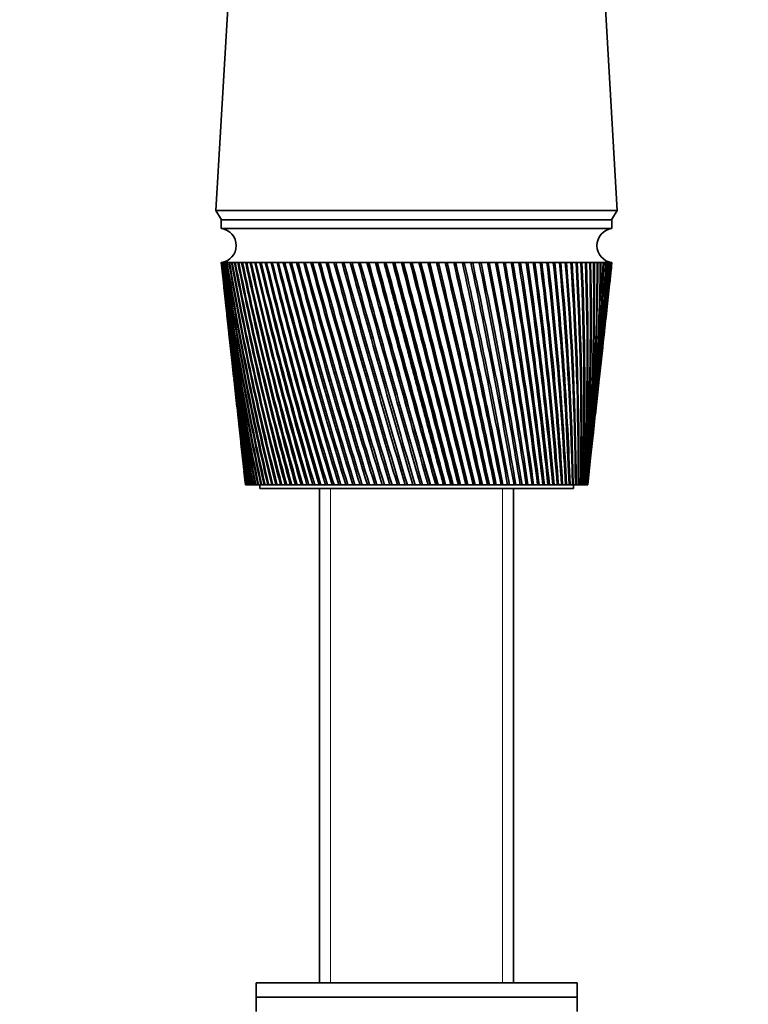
# Model space of a CAD drawing. Units: millimetres. Extents: x 0 to 1478, y 0 to 1758.
# Drawn here: x 715 to 818, y 1278 to 1416 of the extents above; entities that cross this region are included whole.
import ezdxf
from ezdxf import colors
from ezdxf.entities.mleader import LeaderData, LeaderLine
from ezdxf.math import Vec2, Vec3

# ---------------------------------------------------------------- set-up
doc = ezdxf.new("R2010")
doc.units = ezdxf.units.MM
doc.layers.add('DV1_Défaut', color=7, linetype='Continuous')
doc.layers.add('Défaut', color=7, linetype='Continuous')

# ---------------------------------------------------------------- blocks, each defined once
blk = doc.blocks.new('_DOT')
at = {"color": 0}
blk.add_line((0, 0), (-1, 0), dxfattribs=at)
at = {"color": 0, "const_width": 0.333}
blk.add_lwpolyline([(-0.1665, 0, 1), (0.1665, 0, 1)], format="xyb", close=True, dxfattribs=at)
blk = doc.blocks.new('SE')
at = {"layer": 'DV1_Défaut', "color": 7, "linetype": 'Continuous', "lineweight": 35}
for p, q in [((745.14, 1427.76), (742.89, 1389.36)), ((799.19, 1389.36), (796.94, 1427.76)), ((742.89, 1389.36), (799.19, 1389.36)), ((742.89, 1389.36), (743.69, 1388.06)), ((798.39, 1388.06), (799.19, 1389.36)), ((743.64, 1388.06), (798.44, 1388.06)), ((743.64, 1388.06), (743.64, 1386.86)), ((798.44, 1386.86), (798.44, 1388.06)), ((743.64, 1386.86), (798.44, 1386.86)), ((743.7, 1382.06), (743.64, 1382.06)), ((743.64, 1382.06), (743.64, 1382.06)), ((743.64, 1382.06), (743.9, 1379.63)), ((743.68, 1382.06), (743.7, 1382.05)), ((743.81, 1382.06), (743.7, 1382.06)), ((743.78, 1382.06), (743.81, 1382.05)), ((743.97, 1382.06), (743.81, 1382.06)), ((743.93, 1382.06), (743.97, 1382.05)), ((744.19, 1382.06), (743.97, 1382.06)), ((744.14, 1382.06), (744.19, 1382.05)), ((744.46, 1382.06), (744.19, 1382.06)), ((744.4, 1382.06), (744.47, 1382.05)), ((744.79, 1382.06), (744.46, 1382.06)), ((744.72, 1382.06), (744.79, 1382.05)), ((745.17, 1382.06), (744.79, 1382.06)), ((745.08, 1382.06), (745.17, 1382.05)), ((745.6, 1382.06), (745.17, 1382.06)), ((745.5, 1382.06), (745.61, 1382.05)), ((746.09, 1382.06), (745.6, 1382.06)), ((745.98, 1382.06), (746.09, 1382.05)), ((746.62, 1382.06), (746.09, 1382.06)), ((746.5, 1382.06), (746.62, 1382.05)), ((747.2, 1382.06), (746.62, 1382.06)), ((747.07, 1382.06), (747.2, 1382.05)), ((747.83, 1382.06), (747.2, 1382.06)), ((747.69, 1382.06), (747.84, 1382.04)), ((748.51, 1382.06), (747.83, 1382.06)), ((748.36, 1382.06), (748.51, 1382.04)), ((749.23, 1382.06), (748.51, 1382.06)), ((749.07, 1382.06), (749.24, 1382.04)), ((750, 1382.06), (749.23, 1382.06)), ((749.83, 1382.06), (750, 1382.04)), ((750.81, 1382.06), (750, 1382.06)), ((750.63, 1382.06), (750.81, 1382.04)), ((751.66, 1382.06), (750.81, 1382.06)), ((751.47, 1382.06), (751.66, 1382.04)), ((752.55, 1382.06), (751.66, 1382.06)), ((752.35, 1382.06), (752.55, 1382.04)), ((753.47, 1382.06), (752.55, 1382.06)), ((753.26, 1382.06), (753.48, 1382.04)), ((754.43, 1382.06), (753.47, 1382.06)), ((754.22, 1382.06), (754.44, 1382.04)), ((755.43, 1382.06), (754.43, 1382.06)), ((755.2, 1382.06), (755.43, 1382.03)), ((756.45, 1382.06), (755.43, 1382.06)), ((756.22, 1382.06), (756.46, 1382.03)), ((757.51, 1382.06), (756.45, 1382.06)), ((757.27, 1382.06), (757.52, 1382.03)), ((758.59, 1382.06), (757.51, 1382.06)), ((758.35, 1382.06), (758.6, 1382.03)), ((759.7, 1382.06), (758.59, 1382.06)), ((759.45, 1382.06), (759.71, 1382.03)), ((760.83, 1382.06), (759.7, 1382.06)), ((760.58, 1382.06), (760.84, 1382.02)), ((761.98, 1382.06), (760.83, 1382.06)), ((761.72, 1382.06), (762, 1382.02)), ((763.15, 1382.06), (761.98, 1382.06)), ((762.89, 1382.06), (763.15, 1382.02)), ((764.33, 1382.06), (763.15, 1382.06)), ((764.07, 1382.06), (764.31, 1382.02)), ((764.31, 1382.02), (764.34, 1382.02)), ((765.53, 1382.06), (764.33, 1382.06)), ((765.27, 1382.06), (765.49, 1382.02)), ((765.49, 1382.02), (765.54, 1382.02)), ((766.74, 1382.06), (765.53, 1382.06)), ((766.48, 1382.06), (766.68, 1382.02)), ((766.68, 1382.02), (766.75, 1382.03)), ((766.68, 1382.02), (775.03, 1350.86)), ((767.96, 1382.06), (766.74, 1382.06)), ((767.69, 1382.06), (767.87, 1382.02)), ((767.87, 1382.02), (767.97, 1382.03)), ((769.19, 1382.06), (767.96, 1382.06)), ((768.92, 1382.06), (769.08, 1382.02)), ((769.08, 1382.02), (769.19, 1382.03)), ((770.41, 1382.06), (769.19, 1382.06)), ((770.14, 1382.06), (770.28, 1382.02)), ((770.28, 1382.02), (770.42, 1382.03)), ((771.64, 1382.06), (770.41, 1382.06)), ((771.37, 1382.06), (771.49, 1382.02)), ((771.49, 1382.02), (771.65, 1382.03)), ((772.87, 1382.06), (771.64, 1382.06)), ((772.6, 1382.06), (772.7, 1382.02)), ((772.7, 1382.02), (772.88, 1382.03)), ((774.1, 1382.06), (772.87, 1382.06)), ((773.83, 1382.06), (773.9, 1382.02)), ((773.9, 1382.02), (774.1, 1382.03)), ((775.32, 1382.06), (774.1, 1382.06)), ((775.05, 1382.06), (775.1, 1382.02)), ((775.1, 1382.02), (775.32, 1382.04)), ((776.53, 1382.06), (775.32, 1382.06)), ((776.26, 1382.06), (776.29, 1382.02)), ((776.29, 1382.02), (776.53, 1382.04)), ((777.72, 1382.06), (776.53, 1382.06)), ((777.46, 1382.06), (777.47, 1382.02)), ((777.47, 1382.02), (777.73, 1382.04)), ((778.91, 1382.06), (777.72, 1382.06)), ((778.66, 1382.02), (778.91, 1382.04)), ((780.08, 1382.06), (778.91, 1382.06)), ((779.83, 1382.02), (780.08, 1382.04)), ((781.23, 1382.06), (780.08, 1382.06)), ((780.98, 1382.02), (781.23, 1382.04)), ((782.36, 1382.06), (781.23, 1382.06)), ((782.12, 1382.02), (782.37, 1382.04)), ((783.47, 1382.06), (782.36, 1382.06)), ((783.23, 1382.03), (783.47, 1382.04)), ((784.55, 1382.06), (783.47, 1382.06)), ((784.32, 1382.03), (784.56, 1382.04)), ((785.61, 1382.06), (784.55, 1382.06)), ((785.38, 1382.03), (785.61, 1382.04)), ((786.63, 1382.06), (785.61, 1382.06)), ((786.41, 1382.03), (786.64, 1382.04)), ((787.63, 1382.06), (786.63, 1382.06)), ((787.42, 1382.03), (787.63, 1382.04)), ((788.59, 1382.06), (787.63, 1382.06)), ((788.38, 1382.03), (788.59, 1382.05)), ((789.52, 1382.06), (788.59, 1382.06)), ((789.32, 1382.03), (789.52, 1382.05)), ((790.41, 1382.06), (789.52, 1382.06)), ((790.22, 1382.03), (790.41, 1382.05)), ((791.26, 1382.06), (790.41, 1382.06)), ((791.07, 1382.04), (791.26, 1382.05)), ((792.07, 1382.06), (791.26, 1382.06)), ((791.89, 1382.04), (792.07, 1382.05)), ((792.83, 1382.06), (792.07, 1382.06)), ((792.67, 1382.04), (792.83, 1382.05)), ((793.56, 1382.06), (792.83, 1382.06)), ((793.4, 1382.04), (793.56, 1382.05)), ((794.23, 1382.06), (793.56, 1382.06)), ((794.09, 1382.04), (794.23, 1382.05)), ((794.86, 1382.06), (794.23, 1382.06)), ((794.73, 1382.04), (794.86, 1382.05)), ((795.45, 1382.06), (794.86, 1382.06)), ((795.32, 1382.04), (795.45, 1382.05)), ((795.98, 1382.06), (795.45, 1382.06)), ((795.87, 1382.05), (795.98, 1382.05)), ((796.46, 1382.06), (795.98, 1382.06)), ((796.36, 1382.05), (796.46, 1382.05)), ((796.9, 1382.06), (796.46, 1382.06)), ((796.8, 1382.05), (796.9, 1382.05)), ((797.28, 1382.06), (796.9, 1382.06)), ((797.2, 1382.05), (797.27, 1382.06)), ((797.6, 1382.06), (797.28, 1382.06)), ((797.54, 1382.05), (797.58, 1382.06)), ((797.88, 1382.06), (797.6, 1382.06)), ((797.82, 1382.05), (797.84, 1382.06)), ((797.88, 1382.06), (797.82, 1382.06)), ((798.1, 1382.06), (797.88, 1382.06)), ((798.1, 1382.06), (798.05, 1382.06)), ((798.26, 1382.06), (798.1, 1382.06)), ((798.17, 1379.63), (798.44, 1382.06)), ((798.26, 1382.06), (798.23, 1382.06)), ((798.37, 1382.06), (798.26, 1382.06)), ((798.43, 1382.06), (798.37, 1382.06)), ((798.44, 1382.06), (798.43, 1382.06)), ((744.02, 1378.56), (744.41, 1374.95)), ((797.66, 1374.95), (798.05, 1378.56)), ((744.53, 1373.87), (744.91, 1370.41)), ((797.17, 1370.41), (797.54, 1373.87)), ((745.02, 1369.34), (745.38, 1366.04)), ((796.69, 1366.04), (797.05, 1369.34)), ((745.5, 1364.97), (745.84, 1361.83)), ((796.23, 1361.83), (796.57, 1364.97)), ((745.96, 1360.75), (746.28, 1357.76)), ((795.79, 1357.76), (796.11, 1360.75)), ((746.4, 1356.69), (746.71, 1353.82)), ((795.36, 1353.82), (795.67, 1356.69)), ((746.83, 1352.78), (747.04, 1350.86)), ((795.04, 1350.86), (795.25, 1352.78)), ((747.04, 1350.86), (747.04, 1350.86)), ((747.04, 1350.86), (747.05, 1350.86)), ((747.04, 1350.86), (747.04, 1350.86)), ((747.06, 1350.86), (747.05, 1350.86)), ((747.09, 1350.86), (747.06, 1350.86)), ((747.09, 1350.86), (747.11, 1350.86)), ((747.14, 1350.86), (747.11, 1350.86)), ((747.19, 1350.86), (747.14, 1350.86)), ((747.19, 1350.86), (747.22, 1350.86)), ((747.26, 1350.86), (747.22, 1350.86)), ((747.33, 1350.86), (747.26, 1350.86)), ((747.33, 1350.86), (747.38, 1350.86)), ((747.44, 1350.86), (747.38, 1350.86)), ((747.53, 1350.86), (747.44, 1350.86)), ((747.53, 1350.86), (747.59, 1350.86)), ((747.66, 1350.86), (747.59, 1350.86)), ((747.76, 1350.86), (747.66, 1350.86)), ((747.76, 1350.86), (747.84, 1350.86)), ((747.92, 1350.86), (747.84, 1350.86)), ((748.05, 1350.86), (747.92, 1350.86)), ((748.05, 1350.86), (748.14, 1350.86)), ((748.24, 1350.86), (748.14, 1350.86)), ((748.38, 1350.86), (748.24, 1350.86)), ((748.38, 1350.86), (748.49, 1350.86)), ((748.59, 1350.86), (748.49, 1350.86)), ((748.76, 1350.86), (748.59, 1350.86)), ((748.76, 1350.86), (748.88, 1350.86)), ((749, 1350.86), (748.88, 1350.86)), ((749.19, 1350.86), (749, 1350.86)), ((749.04, 1350.86), (749.04, 1350.36)), ((749.04, 1350.36), (793.04, 1350.36)), ((749.19, 1350.86), (749.32, 1350.86)), ((749.45, 1350.86), (749.32, 1350.86)), ((749.65, 1350.86), (749.45, 1350.86)), ((749.65, 1350.86), (749.8, 1350.86)), ((749.94, 1350.86), (749.8, 1350.86)), ((750.17, 1350.86), (749.94, 1350.86)), ((750.17, 1350.86), (750.32, 1350.86)), ((750.47, 1350.86), (750.32, 1350.86)), ((750.72, 1350.86), (750.47, 1350.86)), ((750.72, 1350.86), (750.89, 1350.86)), ((751.05, 1350.86), (750.89, 1350.86)), ((751.31, 1350.86), (751.05, 1350.86)), ((751.31, 1350.86), (751.49, 1350.86)), ((751.67, 1350.86), (751.49, 1350.86)), ((751.94, 1350.86), (751.67, 1350.86)), ((751.94, 1350.86), (752.13, 1350.86)), ((752.32, 1350.86), (752.13, 1350.86)), ((752.62, 1350.86), (752.32, 1350.86)), ((752.62, 1350.86), (752.82, 1350.86)), ((753.02, 1350.86), (752.82, 1350.86)), ((753.33, 1350.86), (753.02, 1350.86)), ((753.33, 1350.86), (753.54, 1350.86)), ((753.75, 1350.86), (753.54, 1350.86)), ((754.07, 1350.86), (753.75, 1350.86)), ((754.07, 1350.86), (754.29, 1350.86)), ((754.51, 1350.86), (754.29, 1350.86)), ((754.85, 1350.86), (754.51, 1350.86)), ((754.85, 1350.86), (755.08, 1350.86)), ((755.31, 1350.86), (755.08, 1350.86)), ((755.66, 1350.86), (755.31, 1350.86)), ((755.66, 1350.86), (755.9, 1350.86)), ((756.14, 1350.86), (755.9, 1350.86)), ((756.5, 1350.86), (756.14, 1350.86)), ((756.5, 1350.86), (756.75, 1350.86)), ((756.99, 1350.86), (756.75, 1350.86)), ((757.37, 1350.86), (756.99, 1350.86)), ((757.37, 1350.86), (757.63, 1350.86)), ((757.44, 1350.36), (757.44, 1280.96)), ((757.88, 1350.86), (757.63, 1350.86)), ((758.27, 1350.86), (757.88, 1350.86)), ((758.27, 1350.86), (758.54, 1350.86)), ((758.8, 1350.86), (758.54, 1350.86)), ((759.2, 1350.86), (758.8, 1350.86)), ((759.2, 1350.86), (759.47, 1350.86)), ((759.73, 1350.86), (759.47, 1350.86)), ((760.15, 1350.86), (759.73, 1350.86)), ((760.15, 1350.86), (760.42, 1350.86)), ((760.7, 1350.86), (760.42, 1350.86)), ((761.12, 1350.86), (760.7, 1350.86)), ((761.12, 1350.86), (761.4, 1350.86)), ((761.68, 1350.86), (761.4, 1350.86)), ((762.11, 1350.86), (761.68, 1350.86)), ((762.11, 1350.86), (762.4, 1350.86)), ((762.68, 1350.86), (762.4, 1350.86)), ((763.12, 1350.86), (762.68, 1350.86)), ((763.12, 1350.86), (763.41, 1350.86)), ((763.7, 1350.86), (763.41, 1350.86)), ((764.14, 1350.86), (763.7, 1350.86)), ((764.14, 1350.86), (764.44, 1350.86)), ((764.73, 1350.86), (764.44, 1350.86)), ((765.18, 1350.86), (764.73, 1350.86)), ((765.18, 1350.86), (765.48, 1350.86)), ((765.77, 1350.86), (765.48, 1350.86)), ((766.23, 1350.86), (765.77, 1350.86)), ((766.23, 1350.86), (766.53, 1350.86)), ((766.83, 1350.86), (766.53, 1350.86)), ((767.29, 1350.86), (766.83, 1350.86)), ((767.29, 1350.86), (767.6, 1350.86)), ((767.89, 1350.86), (767.6, 1350.86)), ((768.36, 1350.86), (767.89, 1350.86)), ((768.36, 1350.86), (768.66, 1350.86)), ((768.97, 1350.86), (768.66, 1350.86)), ((769.43, 1350.86), (768.97, 1350.86)), ((769.43, 1350.86), (769.74, 1350.86)), ((770.04, 1350.86), (769.74, 1350.86)), ((770.5, 1350.86), (770.04, 1350.86)), ((770.5, 1350.86), (770.81, 1350.86)), ((771.12, 1350.86), (770.81, 1350.86)), ((771.58, 1350.86), (771.12, 1350.86)), ((771.58, 1350.86), (771.88, 1350.86)), ((771.88, 1350.86), (771.89, 1350.86)), ((772.19, 1350.86), (771.89, 1350.86)), ((772.66, 1350.86), (772.19, 1350.86)), ((772.66, 1350.86), (772.93, 1350.86)), ((772.93, 1350.86), (772.97, 1350.86)), ((773.27, 1350.86), (772.97, 1350.86)), ((773.73, 1350.86), (773.27, 1350.86)), ((773.73, 1350.86), (773.98, 1350.86)), ((773.98, 1350.86), (774.04, 1350.86)), ((774.34, 1350.86), (774.04, 1350.86)), ((774.8, 1350.86), (774.34, 1350.86)), ((774.8, 1350.86), (775.03, 1350.86)), ((775.03, 1350.86), (775.1, 1350.86)), ((775.4, 1350.86), (775.1, 1350.86)), ((775.86, 1350.86), (775.4, 1350.86)), ((775.86, 1350.86), (776.06, 1350.86)), ((776.06, 1350.86), (776.16, 1350.86)), ((776.46, 1350.86), (776.16, 1350.86)), ((776.91, 1350.86), (776.46, 1350.86)), ((776.91, 1350.86), (777.09, 1350.86)), ((777.09, 1350.86), (777.21, 1350.86)), ((777.5, 1350.86), (777.21, 1350.86)), ((777.94, 1350.86), (777.5, 1350.86)), ((777.94, 1350.86), (778.1, 1350.86)), ((778.1, 1350.86), (778.24, 1350.86)), ((778.53, 1350.86), (778.24, 1350.86)), ((778.97, 1350.86), (778.53, 1350.86)), ((778.97, 1350.86), (779.1, 1350.86)), ((779.1, 1350.86), (779.26, 1350.86)), ((779.54, 1350.86), (779.26, 1350.86)), ((779.98, 1350.86), (779.54, 1350.86)), ((779.98, 1350.86), (780.08, 1350.86)), ((780.08, 1350.86), (780.26, 1350.86)), ((780.54, 1350.86), (780.26, 1350.86)), ((780.97, 1350.86), (780.54, 1350.86)), ((780.97, 1350.86), (781.04, 1350.86)), ((781.04, 1350.86), (781.25, 1350.86)), ((781.52, 1350.86), (781.25, 1350.86)), ((781.94, 1350.86), (781.52, 1350.86)), ((781.94, 1350.86), (781.99, 1350.86)), ((781.99, 1350.86), (782.21, 1350.86)), ((782.48, 1350.86), (782.21, 1350.86)), ((782.89, 1350.86), (782.48, 1350.86)), ((782.89, 1350.86), (782.91, 1350.86)), ((782.91, 1350.86), (783.15, 1350.86)), ((783.42, 1350.86), (783.15, 1350.86)), ((783.81, 1350.86), (783.42, 1350.86)), ((783.81, 1350.86), (784.07, 1350.86)), ((784.33, 1350.86), (784.07, 1350.86)), ((784.71, 1350.86), (784.33, 1350.86)), ((784.64, 1280.96), (784.64, 1350.36)), ((784.71, 1350.86), (784.96, 1350.86)), ((785.21, 1350.86), (784.96, 1350.86)), ((785.58, 1350.86), (785.21, 1350.86)), ((785.58, 1350.86), (785.83, 1350.86)), ((786.06, 1350.86), (785.83, 1350.86)), ((786.42, 1350.86), (786.06, 1350.86)), ((786.42, 1350.86), (786.66, 1350.86)), ((786.89, 1350.86), (786.66, 1350.86)), ((787.23, 1350.86), (786.89, 1350.86)), ((787.23, 1350.86), (787.46, 1350.86)), ((787.68, 1350.86), (787.46, 1350.86)), ((788.01, 1350.86), (787.68, 1350.86)), ((788.01, 1350.86), (788.23, 1350.86)), ((788.44, 1350.86), (788.23, 1350.86)), ((788.76, 1350.86), (788.44, 1350.86)), ((788.76, 1350.86), (788.96, 1350.86)), ((789.16, 1350.86), (788.96, 1350.86)), ((789.46, 1350.86), (789.16, 1350.86)), ((789.46, 1350.86), (789.66, 1350.86)), ((789.85, 1350.86), (789.66, 1350.86)), ((790.13, 1350.86), (789.85, 1350.86)), ((790.13, 1350.86), (790.32, 1350.86)), ((790.5, 1350.86), (790.32, 1350.86)), ((790.77, 1350.86), (790.5, 1350.86)), ((790.77, 1350.86), (790.94, 1350.86)), ((791.11, 1350.86), (790.94, 1350.86)), ((791.36, 1350.86), (791.11, 1350.86)), ((791.36, 1350.86), (791.52, 1350.86)), ((791.68, 1350.86), (791.52, 1350.86)), ((791.91, 1350.86), (791.68, 1350.86)), ((791.91, 1350.86), (792.06, 1350.86)), ((792.21, 1350.86), (792.06, 1350.86)), ((792.42, 1350.86), (792.21, 1350.86)), ((792.42, 1350.86), (792.56, 1350.86)), ((792.69, 1350.86), (792.56, 1350.86)), ((792.89, 1350.86), (792.69, 1350.86)), ((792.89, 1350.86), (793.02, 1350.86)), ((793.14, 1350.86), (793.02, 1350.86)), ((793.04, 1350.36), (793.04, 1350.86)), ((793.31, 1350.86), (793.14, 1350.86)), ((793.31, 1350.86), (793.43, 1350.86)), ((793.53, 1350.86), (793.43, 1350.86)), ((793.69, 1350.86), (793.53, 1350.86)), ((793.69, 1350.86), (793.79, 1350.86)), ((793.89, 1350.86), (793.79, 1350.86)), ((794.02, 1350.86), (793.89, 1350.86)), ((794.02, 1350.86), (794.11, 1350.86)), ((794.19, 1350.86), (794.11, 1350.86)), ((794.31, 1350.86), (794.19, 1350.86)), ((794.31, 1350.86), (794.38, 1350.86)), ((794.45, 1350.86), (794.38, 1350.86)), ((794.55, 1350.86), (794.45, 1350.86)), ((794.55, 1350.86), (794.61, 1350.86)), ((794.66, 1350.86), (794.61, 1350.86)), ((794.74, 1350.86), (794.66, 1350.86)), ((794.74, 1350.86), (794.79, 1350.86)), ((794.83, 1350.86), (794.79, 1350.86)), ((794.89, 1350.86), (794.83, 1350.86)), ((794.89, 1350.86), (794.92, 1350.86)), ((794.95, 1350.86), (794.92, 1350.86)), ((794.98, 1350.86), (794.95, 1350.86)), ((794.98, 1350.86), (795, 1350.86)), ((795.02, 1350.86), (795, 1350.86)), ((795.03, 1350.86), (795.02, 1350.86)), ((795.04, 1350.86), (795.03, 1350.86)), ((795.03, 1350.86), (795.03, 1350.86)), ((748.54, 1280.96), (793.54, 1280.96)), ((748.54, 1280.96), (748.54, 1278.96)), ((793.54, 1278.96), (793.54, 1280.96)), ((748.54, 1278.96), (793.54, 1278.96)), ((793.54, 1278.96), (748.54, 1278.96)), ((748.54, 1278.96), (748.54, 1276.96)), ((793.54, 1276.96), (793.54, 1278.96))]:
    blk.add_line(p, q, dxfattribs=at)
at = {"layer": 'DV1_Défaut', "color": 7, "linetype": 'Continuous', "lineweight": 18}
for p, q in [((758.98, 1280.96), (758.98, 1350.36)), ((783.09, 1280.96), (783.09, 1350.36))]:
    blk.add_line(p, q, dxfattribs=at)
at = {"layer": 'DV1_Défaut', "color": 7, "linetype": 'Continuous', "lineweight": 35}
for centre, radius, start, end in [((743.31, 1384.46), 2.42, 277.6281, 82.3719), ((798.76, 1384.46), 2.42, 97.6281, 262.3719), ((1115.6, 1423.87), 374.3, 186.4128, 191.2474), ((1121.31, 1423.56), 379.94, 186.2713, 191.0313), ((1126.38, 1428.39), 385.49, 186.9038, 191.6031), ((1120.6, 1428.65), 379.77, 187.0466, 191.8197), ((1132.42, 1433.37), 392.01, 187.5209, 192.1498), ((1126.55, 1433.57), 386.19, 187.6646, 192.3664), ((1139.48, 1438.5), 399.55, 188.1211, 192.6706), ((1133.5, 1438.65), 393.62, 188.2654, 192.8866), ((1147.62, 1443.82), 408.18, 188.7034, 193.1645), ((1141.52, 1443.91), 402.11, 188.8479, 193.3797), ((1156.91, 1449.36), 417.97, 189.2665, 193.6308), ((1150.66, 1449.38), 411.74, 189.4109, 193.8447), ((1167.45, 1455.15), 429.01, 189.8094, 194.0689), ((1161.02, 1455.1), 422.59, 189.9535, 194.2811), ((1179.35, 1461.22), 441.42, 190.3311, 194.4781), ((1172.71, 1461.1), 434.78, 190.4745, 194.6882), ((1192.72, 1467.62), 455.33, 190.8307, 194.8578), ((1185.85, 1467.42), 448.44, 190.9731, 195.0655), ((1207.74, 1474.39), 470.91, 191.3073, 195.2077), ((1200.59, 1474.1), 463.73, 191.4485, 195.4125), ((1224.6, 1481.59), 488.36, 191.7601, 195.5271), ((1217.13, 1481.21), 480.84, 191.8997, 195.7289), ((1243.54, 1489.29), 507.92, 192.1884, 195.8159), ((1235.7, 1488.8), 500.02, 192.3262, 196.0141), ((1264.84, 1497.57), 529.89, 192.5915, 196.0736), ((1256.57, 1496.96), 521.55, 192.7272, 196.268), ((1288.86, 1506.53), 554.65, 192.9688, 196.2999), ((1280.09, 1505.78), 545.79, 193.1022, 196.4903), ((1316.05, 1516.29), 582.66, 193.31974, 196.49472), ((1306.7, 1515.39), 573.19, 193.4505, 196.68069), ((1346.98, 1527.01), 614.5, 193.64386, 196.65773), ((1336.93, 1525.92), 604.31, 193.77175, 196.83903), ((1382.37, 1538.87), 650.91, 193.9407, 196.78882), ((1371.49, 1537.57), 639.87, 194.06546, 196.96517), ((1423.13, 1552.14), 692.87, 194.20985, 196.88786), ((1411.26, 1550.57), 680.79, 194.33126, 197.05902), ((1470.51, 1567.13), 741.63, 194.45099, 196.95477), ((1457.42, 1565.26), 728.29, 194.56879, 197.1205), ((1526.14, 1584.29), 798.9, 194.66379, 196.98949), ((1511.53, 1582.03), 783.99, 194.77776, 197.14956), ((1592.26, 1604.23), 867, 194.84802, 196.99201), ((1575.73, 1601.48), 850.1, 194.95791, 197.1462), ((1672.06, 1627.79), 949.21, 195.00345, 196.96233), ((1653.01, 1624.4), 929.72, 195.10901, 197.11046), ((1770.13, 1656.2), 1050.32, 195.1299, 196.90049), ((1747.69, 1651.95), 1027.33, 195.23087, 197.04239), ((1893.45, 1691.33), 1177.52, 195.22723, 196.80656), ((1866.25, 1685.86), 1149.61, 195.32333, 196.94212), ((2053.04, 1736.13), 1342.23, 195.29533, 196.68064), ((2018.78, 1728.85), 1307.04, 195.38623, 196.80978), ((2267.5, 1795.58), 1563.72, 195.33414, 196.52287), ((2222, 1785.38), 1516.91, 195.41943, 196.64561), ((2570.79, 1878.76), 1877.12, 195.34361, 196.33343), ((2505.53, 1863.38), 1809.87, 195.42274, 196.44994), ((3032.2, 2004.2), 2354.17, 195.32374, 196.11251), ((2926.85, 1978.19), 2245.44, 195.39586, 196.22328), ((3818.48, 2216.51), 3167.48, 195.27456, 195.86036), ((3611.6, 2163.34), 2953.66, 195.33809, 195.96662), ((5457.87, 2656.99), 4863.87, 195.19611, 195.57727), ((4994.3, 2535.59), 4384.46, 195.25431, 195.6768), ((4873.98, 2502.26), 4259.58, 195.24715, 195.68259), ((10978.24, 4135.53), 10577.64, 195.088489, 195.263578), ((9194.51, 3662.93), 8732.18, 195.14172, 195.353632), ((7272.52, 3138.98), 6740, 195.109879, 195.384782), ((-2527.19, 482.73), 3414.5, 14.72899, 15.27101), ((-6656.48, -577.61), 7678.45, 14.545797, 14.786423), ((-7610.65, -836.27), 8667.2, 14.616343, 14.829321), ((-5116.94, -181.04), 6088.96, 14.571403, 14.874956), ((-3203.48, 347.9), 4104.8, 14.14272, 14.59223), ((-3410.58, 290.97), 4319.71, 14.20315, 14.62989), ((-2915.81, 418.1), 3808.99, 14.17493, 14.65951), ((-1939.23, 687.94), 2796.88, 13.71085, 14.36961), ((-2011.17, 667.76), 2871.7, 13.76098, 14.40194), ((-1832.5, 712.52), 2687.65, 13.73964, 14.42538), ((-1283.9, 865.09), 2119.29, 13.25078, 14.11884), ((-1311.98, 856.92), 2148.62, 13.29045, 14.14576), ((-1227.59, 877.45), 2061.93, 13.27328, 14.16572), ((-883.23, 974.11), 1705.34, 12.76318, 13.84023), ((-892.92, 971), 1715.58, 12.79222, 13.86168), ((-846.81, 981.85), 1668.4, 12.77813, 13.87927), ((-613.16, 1048.2), 1426.6, 12.24879, 13.53415), ((-613.98, 1047.54), 1427.61, 12.26706, 13.55007), ((-586.5, 1053.76), 1399.64, 12.25548, 13.56584), ((-418.97, 1101.98), 1226.43, 11.70841, 13.201), ((-415.14, 1102.6), 1222.59, 11.71579, 13.21134), ((-397.85, 1106.34), 1205.13, 11.7064, 13.2256), ((-272.81, 1142.92), 1075.98, 11.14291, 12.84126), ((-266.4, 1144.24), 1069.46, 11.13929, 12.84596), ((-255.19, 1146.54), 1058.25, 11.13191, 12.85891), ((-158.96, 1175.22), 958.99, 10.55325, 12.45542), ((-143.73, 1178.35), 943.71, 10.53305, 12.46621), ((-67.93, 1201.43), 865.63, 9.94047, 12.04406), ((-54.43, 1204.2), 852.11, 9.91091, 12.04803), ((6.39, 1223.18), 789.58, 9.30566, 11.60781), ((18.57, 1225.67), 777.4, 9.26666, 11.605), ((68.07, 1241.58), 726.62, 8.65003, 11.14735), ((79.23, 1243.85), 715.48, 8.60153, 11.13777), ((119.97, 1257.38), 673.78, 7.97485, 10.66342), ((130.29, 1259.47), 663.49, 7.91683, 10.64711), ((164.11, 1271.14), 628.97, 7.28146, 10.15683), ((173.75, 1273.08), 619.38, 7.21395, 10.13383), ((202.01, 1283.27), 590.63, 6.57129, 9.62847), ((211.07, 1285.08), 581.62, 6.49434, 9.5988), ((234.77, 1294.07), 557.59, 5.8458, 9.0793), ((243.35, 1295.76), 549.09, 5.7595, 9.043), ((263.26, 1303.77), 528.97, 5.1067, 8.5103), ((271.42, 1305.36), 520.89, 5.0111, 8.4674), ((288.15, 1312.58), 504.07, 4.3555, 7.9225), ((295.94, 1314.07), 496.36, 4.2508, 7.8732), ((309.96, 1320.62), 482.35, 3.5939, 7.3171), ((317.44, 1322.03), 474.96, 3.4804, 7.2614), ((329.12, 1328.03), 463.36, 2.8237, 6.6954), ((336.32, 1329.36), 456.25, 2.7015, 6.6333), ((345.96, 1334.9), 446.75, 2.0467, 6.0585), ((352.91, 1336.15), 439.9, 1.916, 5.9903), ((360.76, 1341.32), 432.24, 1.2646, 5.4079), ((367.49, 1342.5), 425.61, 1.1258, 5.3336), ((373.74, 1347.35), 419.59, 0.4795, 4.7449), ((380.28, 1348.46), 413.15, 0.3327, 4.6647), ((385.09, 1353.05), 408.61, 359.6931, 4.0709), ((391.46, 1354.1), 402.35, 359.5388, 3.985), ((394.96, 1358.47), 399.14, 358.9073, 3.3875), ((401.18, 1359.46), 393.03, 358.7458, 3.2961), ((403.48, 1363.66), 391.04, 358.124, 2.6963), ((409.57, 1364.6), 385.06, 357.9557, 2.5995), ((410.75, 1368.66), 384.21, 357.3451, 1.9987), ((416.73, 1369.54), 378.34, 357.1704, 1.8968), ((416.87, 1373.49), 378.55, 356.5724, 1.2964), ((422.75, 1374.32), 372.78, 356.3917, 1.1896), ((421.9, 1378.2), 373.98, 355.8078, 0.591), ((427.7, 1378.98), 368.3, 355.6216, 0.4796), ((425.91, 1382.8), 370.45, 355.0531, 359.8843), ((431.63, 1383.53), 364.83, 354.8617, 359.7685), ((434.61, 1388.02), 362.34, 354.1139, 359.0578), ((428.94, 1387.34), 367.9, 354.3099, 359.1777), ((431.03, 1391.82), 366.29, 353.8823, 358.4731), ((436.66, 1392.45), 360.77, 353.8525, 358.3494), ((432.22, 1396.27), 365.6, 353.7847, 357.772), ((437.81, 1396.86), 360.1, 353.7663, 357.6448), ((439, 1392.36), 358.41, 354.5691, 358.3525), ((432.51, 1400.72), 365.79, 353.7276, 357.076), ((438.09, 1401.26), 360.3, 353.6313, 356.9456), ((431.92, 1405.18), 366.86, 353.7079, 356.3868), ((437.5, 1405.67), 361.37, 353.6428, 356.2536), ((440.21, 1396.73), 357.68, 355.3657, 357.6484), ((430.46, 1409.67), 368.81, 353.7223, 355.706), ((436.05, 1410.12), 363.3, 353.6726, 355.5702), ((440.54, 1401.1), 357.81, 355.8343, 356.9497), ((428.12, 1414.22), 371.63, 353.7673, 355.0351), ((433.73, 1414.62), 366.09, 353.7208, 354.897), ((424.9, 1418.84), 375.33, 353.8387, 354.3755), ((430.55, 1419.2), 369.75, 353.7887, 354.2355), ((1111.52, 1419.2), 369.75, 186.1423, 190.6507), ((1117.18, 1418.84), 375.33, 186.0641, 190.4354), ((1108.34, 1414.62), 366.09, 186.2218, 190.0304), ((1113.95, 1414.22), 371.63, 186.1228, 189.8165), ((1106.03, 1410.12), 363.3, 186.2749, 189.3879), ((1111.61, 1409.67), 368.81, 186.1622, 189.1757), ((1104.58, 1405.67), 361.37, 186.2963, 188.7242), ((1110.15, 1405.18), 366.86, 186.1837, 188.5143), ((1103.99, 1401.26), 360.3, 186.2829, 188.0407), ((1109.56, 1400.72), 365.79, 186.1874, 187.8336), ((1104.26, 1396.86), 360.1, 186.2337, 187.3389), ((1109.86, 1396.27), 365.6, 186.173, 187.135), ((1105.41, 1392.45), 360.77, 186.1475, 186.6202), ((1111.04, 1391.82), 366.29, 186.004, 186.1177)]:
    blk.add_arc(centre, radius, start, end, dxfattribs=at)
for centre, major_axis, ratio, start_param, end_param in [((773.36, 1380.12), (23.92, 1.94), 0.011864, -0.026802, -0.014195), ((773.72, 1380.12), (23.92, 1.95), 0.008222, -0.071537, -0.058929), ((774.09, 1380.12), (23.92, 1.96), 0.004564, -0.116268, -0.103661)]:
    blk.add_ellipse(centre, major_axis=major_axis, ratio=ratio, start_param=start_param, end_param=end_param, dxfattribs=at)
for points in [[(743.7, 1382.06), (743.69, 1382.06), (743.68, 1382.06)], [(743.81, 1382.06), (743.79, 1382.06), (743.78, 1382.06)], [(743.97, 1382.06), (743.95, 1382.06), (743.93, 1382.06)], [(744.19, 1382.06), (744.16, 1382.06), (744.14, 1382.06)], [(744.46, 1382.06), (744.43, 1382.06), (744.4, 1382.06)], [(744.79, 1382.06), (744.75, 1382.06), (744.72, 1382.06)], [(745.17, 1382.06), (745.13, 1382.06), (745.08, 1382.06)], [(745.6, 1382.06), (745.55, 1382.06), (745.5, 1382.06)], [(746.09, 1382.06), (746.03, 1382.06), (745.98, 1382.06)], [(746.62, 1382.06), (746.56, 1382.06), (746.5, 1382.06)], [(747.2, 1382.06), (747.14, 1382.06), (747.07, 1382.06)], [(747.83, 1382.06), (747.76, 1382.06), (747.69, 1382.06)], [(748.51, 1382.06), (748.43, 1382.06), (748.36, 1382.06)], [(749.23, 1382.06), (749.15, 1382.06), (749.07, 1382.06)], [(750, 1382.06), (749.91, 1382.06), (749.83, 1382.06)], [(750.81, 1382.06), (750.72, 1382.06), (750.63, 1382.06)], [(751.66, 1382.06), (751.56, 1382.06), (751.47, 1382.06)], [(752.55, 1382.06), (752.45, 1382.06), (752.35, 1382.06)], [(753.47, 1382.06), (753.37, 1382.06), (753.26, 1382.06)], [(754.43, 1382.06), (754.32, 1382.06), (754.22, 1382.06)], [(755.43, 1382.06), (755.32, 1382.06), (755.2, 1382.06)], [(756.45, 1382.06), (756.34, 1382.06), (756.22, 1382.06)], [(757.51, 1382.06), (757.39, 1382.06), (757.27, 1382.06)], [(758.59, 1382.06), (758.47, 1382.06), (758.35, 1382.06)], [(759.7, 1382.06), (759.58, 1382.06), (759.45, 1382.06)], [(760.83, 1382.06), (760.7, 1382.06), (760.58, 1382.06)], [(761.98, 1382.06), (761.85, 1382.06), (761.72, 1382.06)], [(763.15, 1382.06), (763.02, 1382.06), (762.89, 1382.06)], [(764.33, 1382.06), (764.2, 1382.06), (764.07, 1382.06)], [(765.53, 1382.06), (765.4, 1382.06), (765.27, 1382.06)], [(766.74, 1382.06), (766.61, 1382.06), (766.48, 1382.06)], [(767.96, 1382.06), (767.83, 1382.06), (767.69, 1382.06)], [(769.19, 1382.06), (769.05, 1382.06), (768.92, 1382.06)], [(770.41, 1382.06), (770.28, 1382.06), (770.14, 1382.06)], [(771.64, 1382.06), (771.51, 1382.06), (771.37, 1382.06)], [(772.87, 1382.06), (772.74, 1382.06), (772.6, 1382.06)], [(774.1, 1382.06), (773.96, 1382.06), (773.83, 1382.06)], [(775.32, 1382.06), (775.18, 1382.06), (775.05, 1382.06)], [(776.53, 1382.06), (776.39, 1382.06), (776.26, 1382.06)], [(777.72, 1382.06), (777.59, 1382.06), (777.46, 1382.06)], [(778.91, 1382.06), (778.78, 1382.06), (778.65, 1382.06)], [(780.08, 1382.06), (779.95, 1382.06), (779.82, 1382.06)], [(781.23, 1382.06), (781.1, 1382.06), (780.98, 1382.06)], [(782.36, 1382.06), (782.24, 1382.06), (782.11, 1382.06)], [(783.47, 1382.06), (783.35, 1382.06), (783.23, 1382.06)], [(784.55, 1382.06), (784.43, 1382.06), (784.32, 1382.06)], [(785.61, 1382.06), (785.49, 1382.06), (785.38, 1382.06)], [(786.63, 1382.06), (786.52, 1382.06), (786.41, 1382.06)], [(787.63, 1382.06), (787.52, 1382.06), (787.41, 1382.06)], [(788.59, 1382.06), (788.49, 1382.06), (788.38, 1382.06)], [(789.52, 1382.06), (789.42, 1382.06), (789.32, 1382.06)], [(790.41, 1382.06), (790.31, 1382.06), (790.21, 1382.06)], [(791.26, 1382.06), (791.16, 1382.06), (791.07, 1382.06)], [(792.07, 1382.06), (791.98, 1382.06), (791.89, 1382.06)], [(792.83, 1382.06), (792.75, 1382.06), (792.67, 1382.06)], [(793.56, 1382.06), (793.48, 1382.06), (793.4, 1382.06)], [(794.23, 1382.06), (794.16, 1382.06), (794.09, 1382.06)], [(794.86, 1382.06), (794.8, 1382.06), (794.73, 1382.06)], [(795.45, 1382.06), (795.38, 1382.06), (795.32, 1382.06)], [(795.98, 1382.06), (795.92, 1382.06), (795.87, 1382.06)], [(796.46, 1382.06), (796.41, 1382.06), (796.36, 1382.06)], [(796.9, 1382.06), (796.85, 1382.06), (796.8, 1382.06)], [(797.28, 1382.06), (797.24, 1382.06), (797.2, 1382.06)], [(797.6, 1382.06), (797.57, 1382.06), (797.54, 1382.06)], [(798.37, 1382.06), (798.36, 1382.06), (798.35, 1382.06)]]:
    blk.add_open_spline(points, degree=2, dxfattribs=at)
blk.add_open_spline([(766.48, 1382.06), (766.58, 1381.68), (766.68, 1381.3), (766.78, 1380.92), (766.98, 1380.16), (767.19, 1379.4), (767.39, 1378.64), (767.59, 1377.88), (767.79, 1377.12), (768, 1376.36), (768.2, 1375.6), (768.4, 1374.84), (768.6, 1374.08), (768.81, 1373.32), (769.01, 1372.57), (769.21, 1371.81), (769.41, 1371.05), (769.62, 1370.29), (769.82, 1369.53), (770.02, 1368.78), (770.22, 1368.02), (770.42, 1367.26), (770.63, 1366.5), (770.83, 1365.75), (771.03, 1364.99), (771.23, 1364.23), (771.43, 1363.47), (771.64, 1362.72), (771.84, 1361.96), (772.04, 1361.2), (772.24, 1360.45), (772.44, 1359.69), (772.64, 1358.94), (772.85, 1358.18), (773.05, 1357.43), (773.25, 1356.67), (773.45, 1355.92), (773.65, 1355.16), (773.85, 1354.41), (774.05, 1353.65), (774.3, 1352.72), (774.55, 1351.79), (774.8, 1350.86)], degree=3, knots=[0, 0, 0, 0, 0.036404, 0.036404, 0.036404, 0.109211, 0.109211, 0.109211, 0.182019, 0.182019, 0.182019, 0.254826, 0.254826, 0.254826, 0.327634, 0.327634, 0.327634, 0.400441, 0.400441, 0.400441, 0.473249, 0.473249, 0.473249, 0.546056, 0.546056, 0.546056, 0.618864, 0.618864, 0.618864, 0.691672, 0.691672, 0.691672, 0.764479, 0.764479, 0.764479, 0.837287, 0.837287, 0.837287, 0.910095, 0.910095, 0.910095, 1, 1, 1, 1], dxfattribs=at)

msp = doc.modelspace()

# ---------------------------------------------------------------- block references
at = {"layer": 'Défaut'}
msp.add_blockref('SE', (0, 0), dxfattribs=at)

# ---------------------------------------------------------------- leaders
at = {"layer": 'Défaut', "color": 7, "linetype": 'Continuous', "lineweight": 18}
ml = msp.add_multileader_mtext('Standard', dxfattribs=at)
ml.set_content('{\\pxsm0.9;\\fSolid Edge ISO|b1||i0||c0|p34;\\W1.;27/08/2020\\P}', color=256)
ml.set_leader_properties()
ml.set_arrow_properties(name='DOT')
ml.build(insert=Vec2(0, 0))
ml.multileader.update_dxf_attribs({"leader_type": 0, "dogleg_length": 0, "arrow_head_size": 12})
ctx = ml.context
ctx.base_point, ctx.char_height, ctx.arrow_head_size, ctx.landing_gap_size = Vec3(1390.41, 1750.71), 12, 12, 4.2
notes = []
notes.append((ctx, [(0, (0, 0, 0), (0, 0), (1, 0), 1, [])]))
ctx.mtext.insert = Vec3(1392.41, 1756.83)
for ctx, leaders in notes:
    for number, flags, end, landing, length, lines in leaders:
        leader = LeaderData()
        leader.index, (leader.has_last_leader_line, leader.has_dogleg_vector, leader.attachment_direction) = number, flags
        leader.last_leader_point, leader.dogleg_vector, leader.dogleg_length = Vec3(end), Vec3(landing), length
        for number, points, colour, breaks in lines:
            line = LeaderLine()
            line.index, line.vertices, line.color, line.breaks = number, Vec3.list(points), colors.encode_raw_color(colour), breaks
            leader.lines.append(line)
        ctx.leaders.append(leader)

doc.saveas('drawing.dxf')
